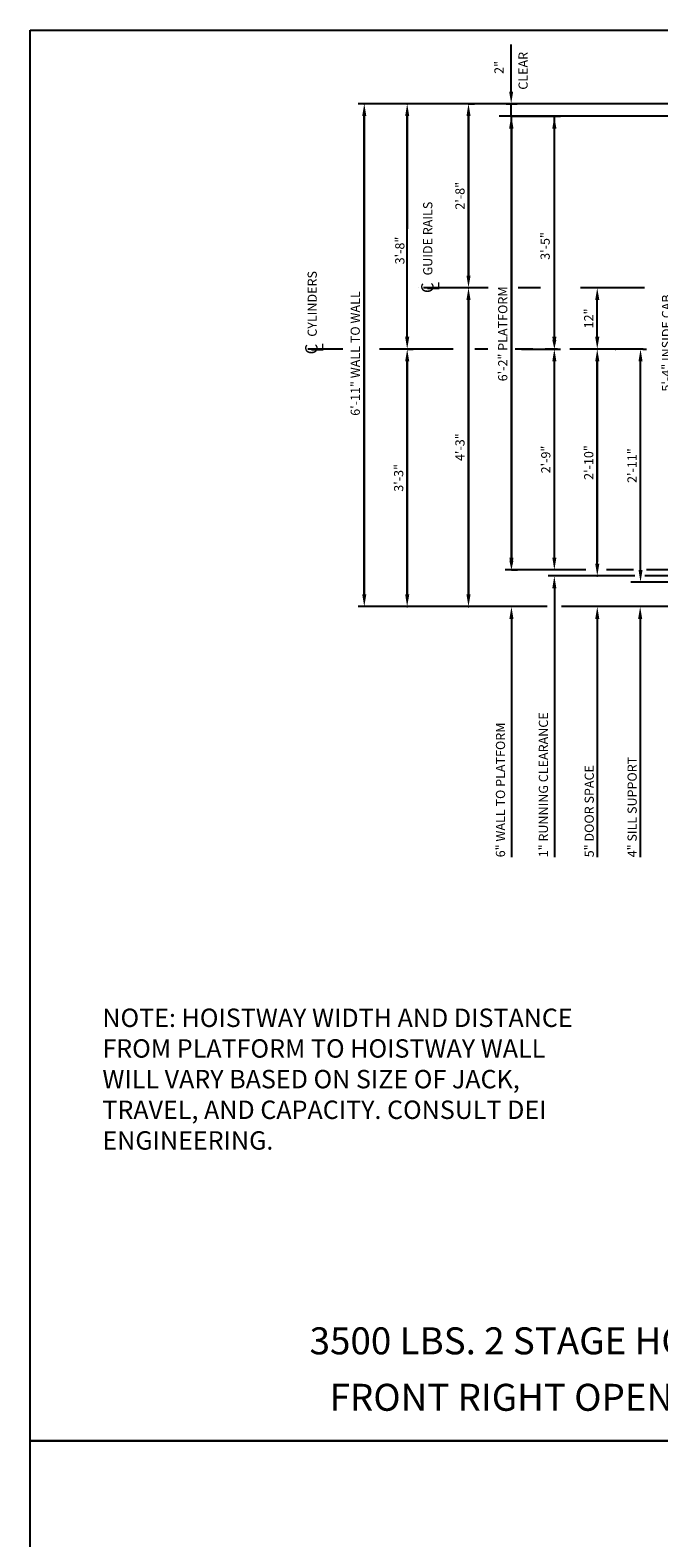
# Model space of a CAD drawing. Extents: x 11 to 611, y -14 to 507.
# Drawn here: x 11 to 113, y 261 to 507 of the extents above; entities that cross this region are included whole.
import ezdxf
from ezdxf.enums import TextEntityAlignment as Align

# ---------------------------------------------------------------- set-up
doc = ezdxf.new("R2010")
doc.units = 0
doc.header["$LTSCALE"] = 16
doc.header["$MEASUREMENT"] = 0
doc.linetypes.add('CENTER2', pattern=[1.125, 0.75, -0.125, 0.125, -0.125])
doc.layers.get('0').update_dxf_attribs({"linetype": 'CONTINUOUS'})
doc.layers.get('DEFPOINTS').update_dxf_attribs({"linetype": 'CONTINUOUS'})
for name, color, linetype in [('1', 7, 'CONTINUOUS'), ('2', 1, 'CENTER2'), ('3', 3, 'CONTINUOUS'), ('5', 5, 'CONTINUOUS')]:
    doc.layers.add(name, color=color, linetype=linetype)
doc.styles.add('BASIC', font='romans.shx')
doc.styles.add('ITALIC', font='SIMPLEX', dxfattribs={"oblique": 10})
doc.styles.add('LAYOUT', font='ARIALN.TTF', dxfattribs={"height": 2.25})
doc.styles.get("Standard").update_dxf_attribs({"font": 'romans.shx'})
doc.dimstyles.get("Standard").update_dxf_attribs({"dimtxt": 0.18, "dimasz": 0.18, "dimexe": 0.18, "dimexo": 0.0625, "dimgap": 0.09, "dimtad": 0, "dimtih": 1, "dimtoh": 1, "dimdec": 4, "dimzin": 0, "dimdsep": 46, "dimtxsty": 'Standard', "dimcen": 0.09, "dimadec": 0, "dimazin": 0, "dimtfac": 1, "dimtdec": 4, "dimtofl": 0, "dimtmove": 0, "dimatfit": 3, "dimfxl": 1, "dimtolj": 1, "dimtzin": 0, "dimarcsym": 0})

# ---------------------------------------------------------------- blocks, each defined once
blk = doc.blocks.new('*D78')
at = {"layer": '5', "lineweight": -2}
for p, q in [((72.44, 492.87), (72.44, 474.48)), ((72.44, 456.87), (72.44, 467.41))]:
    blk.add_line(p, q, dxfattribs=at)
at = {"layer": '5'}
for points in [[(72.11, 492.87), (72.78, 492.87), (72.44, 494.87)], [(72.11, 456.87), (72.78, 456.87), (72.44, 454.87)]]:
    blk.add_solid(points, dxfattribs=at)
at = {"layer": 'DEFPOINTS', "color": 0}
for p in [(72.44, 494.87), (72.44, 454.87), (72.44, 454.87)]:
    blk.add_point(p, dxfattribs=at)
at = {"layer": '5', "color": 3, "insert": (71.24, 470.95), "char_height": 1.5, "attachment_point": 5, "rotation": 90}
blk.add_mtext('\\A1;3\'-8"', dxfattribs=at)
blk = doc.blocks.new('*D79')
at = {"layer": '5', "lineweight": -2}
blk.add_line((65.44, 492.87), (65.44, 414.87), dxfattribs=at)
at = {"layer": '5'}
for points in [[(65.11, 492.87), (65.78, 492.87), (65.44, 494.87)], [(65.11, 414.87), (65.78, 414.87), (65.44, 412.87)]]:
    blk.add_solid(points, dxfattribs=at)
at = {"layer": 'DEFPOINTS', "color": 0}
for p in [(65.44, 494.87), (65.44, 412.87), (65.44, 412.87)]:
    blk.add_point(p, dxfattribs=at)
at = {"layer": '5', "color": 3, "insert": (63.97, 454.15), "char_height": 1.5, "attachment_point": 5, "rotation": 90}
blk.add_mtext('\\A1;6\'-11" WALL TO WALL', dxfattribs=at)
blk = doc.blocks.new('*D80')
at = {"layer": '5', "lineweight": -2}
for p, q in [((82.44, 494.87), (83.44, 494.87)), ((82.44, 492.87), (82.44, 466.87))]:
    blk.add_line(p, q, dxfattribs=at)
at = {"layer": '5'}
for points in [[(82.11, 492.87), (82.78, 492.87), (82.44, 494.87)], [(82.11, 466.87), (82.78, 466.87), (82.44, 464.87)]]:
    blk.add_solid(points, dxfattribs=at)
at = {"layer": 'DEFPOINTS', "color": 0}
for p in [(81.44, 494.87), (82.44, 464.87), (82.44, 464.87)]:
    blk.add_point(p, dxfattribs=at)
at = {"layer": '5', "color": 3, "insert": (81.05, 479.87), "char_height": 1.5, "attachment_point": 5, "rotation": 90}
blk.add_mtext('\\A1;2\'-8"', dxfattribs=at)
blk = doc.blocks.new('*D81')
at = {"layer": '5', "lineweight": -2}
for p, q in [((89.44, 492.83), (97.44, 492.83)), ((96.44, 490.83), (96.44, 456.87)), ((91.06, 454.87), (97.44, 454.87))]:
    blk.add_line(p, q, dxfattribs=at)
at = {"layer": '5'}
for points in [[(96.11, 490.83), (96.78, 490.83), (96.44, 492.83)], [(96.11, 456.87), (96.78, 456.87), (96.44, 454.87)]]:
    blk.add_solid(points, dxfattribs=at)
at = {"layer": 'DEFPOINTS', "color": 0}
for p in [(88.44, 492.83), (90.06, 454.87), (96.44, 454.87)]:
    blk.add_point(p, dxfattribs=at)
at = {"layer": '5', "color": 3, "insert": (94.94, 471.69), "char_height": 1.5, "attachment_point": 5, "rotation": 90}
blk.add_mtext('\\A1;3\'-5"', dxfattribs=at)
blk = doc.blocks.new('*D82')
at = {"layer": '5', "lineweight": -2}
for p, q in [((89.44, 490.83), (89.44, 420.87)), ((89.44, 418.87), (90.44, 418.87))]:
    blk.add_line(p, q, dxfattribs=at)
at = {"layer": '5'}
for points in [[(89.11, 490.83), (89.78, 490.83), (89.44, 492.83)], [(89.11, 420.87), (89.78, 420.87), (89.44, 418.87)]]:
    blk.add_solid(points, dxfattribs=at)
at = {"layer": 'DEFPOINTS', "color": 0}
for p in [(89.44, 492.83), (88.44, 418.87), (89.44, 418.87)]:
    blk.add_point(p, dxfattribs=at)
at = {"layer": '5', "color": 3, "insert": (88.03, 457.35), "char_height": 1.5, "attachment_point": 5, "rotation": 90}
blk.add_mtext('\\A1;6\'-2" PLATFORM', dxfattribs=at)
blk = doc.blocks.new('*D83')
at = {"layer": '5', "lineweight": -2}
for p, q in [((116.69, 490.87), (117.69, 490.87)), ((116.69, 488.87), (116.69, 428.87))]:
    blk.add_line(p, q, dxfattribs=at)
at = {"layer": '5'}
for points in [[(116.36, 488.87), (117.03, 488.87), (116.69, 490.87)], [(116.36, 428.87), (117.03, 428.87), (116.69, 426.87)]]:
    blk.add_solid(points, dxfattribs=at)
at = {"layer": 'DEFPOINTS', "color": 0}
for p in [(115.69, 490.87), (116.69, 426.87), (116.69, 426.87)]:
    blk.add_point(p, dxfattribs=at)
at = {"layer": '5', "color": 3, "insert": (114.74, 455.87), "char_height": 1.5, "attachment_point": 5, "rotation": 90}
blk.add_mtext('\\A1;5\'-4" INSIDE CAB', dxfattribs=at)
blk = doc.blocks.new('CL')
at = {"layer": '3', "style": 'BASIC'}
blk.add_text('C', height=0.125, dxfattribs=at).set_placement((0, 0), align=Align.CENTER)
at = {"layer": '3', "style": 'ITALIC', "oblique": 10}
blk.add_text('L', height=0.125, dxfattribs=at).set_placement((-0.033, -0.061))
blk = doc.blocks.new('*D84')
at = {"layer": '5', "lineweight": -2}
blk.add_line((82.44, 462.87), (82.44, 414.87), dxfattribs=at)
at = {"layer": '5'}
for points in [[(82.11, 462.87), (82.78, 462.87), (82.44, 464.87)], [(82.11, 414.87), (82.78, 414.87), (82.44, 412.87)]]:
    blk.add_solid(points, dxfattribs=at)
at = {"layer": 'DEFPOINTS', "color": 0}
for p in [(82.44, 464.87), (82.44, 412.87), (82.44, 412.87)]:
    blk.add_point(p, dxfattribs=at)
at = {"layer": '5', "color": 3, "insert": (81.05, 438.87), "char_height": 1.5, "attachment_point": 5, "rotation": 90}
blk.add_mtext('\\A1;4\'-3"', dxfattribs=at)
blk = doc.blocks.new('*D85')
at = {"layer": '5', "lineweight": -2}
for p, q in [((72.49, 454.87), (73.44, 454.87)), ((72.44, 452.87), (72.44, 414.87))]:
    blk.add_line(p, q, dxfattribs=at)
at = {"layer": '5'}
for points in [[(72.11, 452.87), (72.78, 452.87), (72.44, 454.87)], [(72.11, 414.87), (72.78, 414.87), (72.44, 412.87)]]:
    blk.add_solid(points, dxfattribs=at)
at = {"layer": 'DEFPOINTS', "color": 0}
for p in [(71.49, 454.87), (72.44, 412.87), (72.44, 412.87)]:
    blk.add_point(p, dxfattribs=at)
at = {"layer": '5', "color": 3, "insert": (71.05, 433.87), "char_height": 1.5, "attachment_point": 5, "rotation": 90}
blk.add_mtext('\\A1;3\'-3"', dxfattribs=at)
blk = doc.blocks.new('*D86')
at = {"layer": '5', "lineweight": -2}
for p, q in [((95.75, 454.87), (97.44, 454.87)), ((96.44, 452.87), (96.44, 420.87))]:
    blk.add_line(p, q, dxfattribs=at)
at = {"layer": '5'}
for points in [[(96.11, 452.87), (96.78, 452.87), (96.44, 454.87)], [(96.11, 420.87), (96.78, 420.87), (96.44, 418.87)]]:
    blk.add_solid(points, dxfattribs=at)
at = {"layer": 'DEFPOINTS', "color": 0}
for p in [(94.75, 454.87), (96.44, 418.87), (96.44, 418.87)]:
    blk.add_point(p, dxfattribs=at)
at = {"layer": '5', "color": 3, "insert": (95.05, 436.87), "char_height": 1.5, "attachment_point": 5, "rotation": 90}
blk.add_mtext('\\A1;2\'-9"', dxfattribs=at)
blk = doc.blocks.new('*D87')
at = {"layer": '5', "lineweight": -2}
blk.add_line((103.44, 419.87), (103.44, 452.87), dxfattribs=at)
at = {"layer": '5'}
for points in [[(103.11, 452.87), (103.78, 452.87), (103.44, 454.87)], [(103.11, 419.87), (103.78, 419.87), (103.44, 417.87)]]:
    blk.add_solid(points, dxfattribs=at)
at = {"layer": 'DEFPOINTS', "color": 0}
for p in [(103.44, 454.87), (103.44, 454.87), (103.44, 417.87)]:
    blk.add_point(p, dxfattribs=at)
at = {"layer": '5', "color": 3, "insert": (102.05, 436.37), "char_height": 1.5, "attachment_point": 5, "rotation": 90}
blk.add_mtext('\\A1;2\'-10"', dxfattribs=at)
blk = doc.blocks.new('*D88')
at = {"layer": '5', "lineweight": -2}
blk.add_line((103.44, 456.87), (103.44, 462.87), dxfattribs=at)
at = {"layer": '5'}
for points in [[(103.11, 462.87), (103.78, 462.87), (103.44, 464.87)], [(103.11, 456.87), (103.78, 456.87), (103.44, 454.87)]]:
    blk.add_solid(points, dxfattribs=at)
at = {"layer": 'DEFPOINTS', "color": 0}
for p in [(103.44, 464.87), (103.44, 464.87), (103.44, 454.87)]:
    blk.add_point(p, dxfattribs=at)
at = {"layer": '5', "color": 3, "insert": (102.05, 459.87), "char_height": 1.5, "attachment_point": 5, "rotation": 90}
blk.add_mtext('\\A1;12"', dxfattribs=at)
blk = doc.blocks.new('*D89')
at = {"layer": '5', "lineweight": -2}
for p, q in [((89.4, 496.87), (89.4, 498.87)), ((88.57, 494.87), (90.4, 494.87)), ((89.4, 492.83), (89.4, 494.87)), ((89.47, 492.83), (88.4, 492.83)), ((89.4, 490.83), (89.4, 488.83))]:
    blk.add_line(p, q, dxfattribs=at)
at = {"layer": '5'}
for points in [[(89.07, 496.87), (89.73, 496.87), (89.4, 494.87)], [(89.07, 490.83), (89.73, 490.83), (89.4, 492.83)]]:
    blk.add_solid(points, dxfattribs=at)
at = {"layer": 'DEFPOINTS', "color": 0}
for p in [(87.57, 494.87), (89.4, 494.87), (90.47, 492.83)]:
    blk.add_point(p, dxfattribs=at)
at = {"layer": '5', "color": 3, "insert": (87.42, 500.8), "char_height": 1.5, "attachment_point": 5, "rotation": 90}
blk.add_mtext('\\A1;2"', dxfattribs=at)
blk = doc.blocks.new('*D90')
at = {"layer": '5', "lineweight": -2}
for p, q in [((110.9, 454.87), (111.5, 454.87)), ((110.5, 418.87), (110.5, 452.87)), ((111.28, 416.87), (109.5, 416.87))]:
    blk.add_line(p, q, dxfattribs=at)
at = {"layer": '5'}
for points in [[(110.17, 452.87), (110.83, 452.87), (110.5, 454.87)], [(110.17, 418.87), (110.83, 418.87), (110.5, 416.87)]]:
    blk.add_solid(points, dxfattribs=at)
at = {"layer": 'DEFPOINTS', "color": 0}
for p in [(109.9, 454.87), (110.5, 454.87), (112.28, 416.87)]:
    blk.add_point(p, dxfattribs=at)
at = {"layer": '5', "color": 3, "insert": (109.11, 435.87), "char_height": 1.5, "attachment_point": 5, "rotation": 90}
blk.add_mtext('\\A1;2\'-11"', dxfattribs=at)

msp = doc.modelspace()

# ---------------------------------------------------------------- linework, layer by layer
at = {"layer": '2'}
for p, q in [((85.67505, 464.86955), (75.07792, 464.86955)), ((94.20634, 464.86955), (90.53123, 464.86955)), ((111.13646, 464.86955), (100.69292, 464.86955)), ((111.13646, 464.86955), (100.69292, 464.86955)), ((61.95652, 454.86955), (56.2611, 454.86955)), ((79.93422, 454.86955), (67.55795, 454.86955)), ((85.62051, 454.86955), (83.46178, 454.86955)), ((110.95308, 454.86955), (90.0631, 454.86955)), ((110.95308, 454.86955), (90.0631, 454.86955))]:
    msp.add_line(p, q, dxfattribs=at)
at = {"layer": '5'}
for p, q in [((89.39944, 498.86955), (89.39944, 504.52018)), ((96.44292, 415.86955), (96.44292, 371.99455)), ((96.44292, 415.86955), (96.44292, 371.99455)), ((89.44292, 410.86955), (89.44292, 371.99455)), ((89.44292, 410.86955), (89.44292, 371.99455)), ((103.44292, 410.86955), (103.44292, 371.99455)), ((103.44292, 410.86955), (103.44292, 371.99455)), ((110.44292, 410.86955), (110.44292, 371.99455)), ((110.44292, 410.86955), (110.44292, 371.99455))]:
    msp.add_line(p, q, dxfattribs=at)
at = {"layer": '5', "color": 5, "linetype": 'ByBlock'}
for p, q in [((130.56792, 494.86955), (64.44292, 494.86955)), ((127.21375, 494.86955), (64.44292, 494.86955)), ((71.44292, 494.86955), (71.44292, 494.86955)), ((71.44292, 494.86955), (71.44292, 494.86955)), ((81.44292, 494.86955), (81.44292, 494.86955)), ((81.44292, 494.86955), (81.44292, 494.86955)), ((65.44292, 414.86955), (65.44292, 492.86955)), ((65.44292, 414.86955), (65.44292, 492.86955)), ((72.44292, 456.86955), (72.44292, 492.86955)), ((72.44292, 456.86955), (72.44292, 492.86955)), ((82.44292, 466.86955), (82.44292, 492.86955)), ((82.44292, 466.86955), (82.44292, 492.86955)), ((138.56792, 492.82815), (87.44292, 492.82815)), ((128.97662, 492.82815), (87.44292, 492.82815)), ((89.44292, 420.86955), (89.44292, 492.82815)), ((89.44292, 420.86955), (89.44292, 492.82815)), ((96.44292, 456.86955), (96.44292, 492.82815)), ((96.44292, 456.86955), (96.44292, 492.82815)), ((74.27427, 464.86955), (74.27427, 464.86955)), ((74.27427, 464.86955), (74.27427, 464.86955)), ((74.27427, 464.86955), (74.27427, 464.86955)), ((74.27427, 464.86955), (74.27427, 464.86955)), ((82.44292, 414.86955), (82.44292, 462.86955)), ((82.44292, 414.86955), (82.44292, 462.86955)), ((102.44292, 454.86955), (102.44292, 454.86955)), ((102.44292, 454.86955), (102.44292, 454.86955)), ((105.40377, 454.86955), (105.40377, 454.86955)), ((105.40377, 454.86955), (105.40377, 454.86955)), ((72.44292, 414.86955), (72.44292, 452.86955)), ((72.44292, 414.86955), (72.44292, 452.86955)), ((96.44292, 420.86955), (96.44292, 452.86955)), ((96.44292, 420.86955), (96.44292, 452.86955)), ((103.44292, 452.86955), (103.44292, 420.11955)), ((103.44292, 452.86955), (103.44292, 420.11955)), ((101.59597, 418.86955), (88.44292, 418.86955)), ((109.32851, 418.86955), (104.95156, 418.86955)), ((138.56792, 418.86955), (111.45464, 418.86955)), ((109.531, 417.86955), (102.44292, 417.86955)), ((109.58162, 417.86955), (102.44292, 417.86955)), ((131.19292, 416.86955), (108.9133, 416.86955)), ((131.19292, 417.86955), (111.20153, 417.86955)), ((131.19292, 417.86955), (111.20153, 417.86955)), ((95.26343, 412.86955), (64.44292, 412.86955)), ((71.44292, 412.86955), (71.44292, 412.86955)), ((71.44292, 412.86955), (71.44292, 412.86955)), ((81.44292, 412.86955), (81.44292, 412.86955)), ((81.44292, 412.86955), (81.44292, 412.86955)), ((130.56792, 412.86955), (97.60195, 412.86955))]:
    msp.add_line(p, q, dxfattribs=at)
at = {"layer": '5', "color": 5}
msp.add_line((102.44292, 417.86955), (95.44292, 417.86955), dxfattribs=at)
msp.add_line((102.44292, 417.86955), (95.44292, 417.86955), dxfattribs=at)
at = {"layer": '5', "color": 7}
for points in [[(10.94748, 506.88049), (311.09421, 506.88049), (311.09421, 276.85351), (10.94748, 276.85351)], [(10.94748, 276.85351), (311.09421, 276.85351), (311.09421, 46.82652), (10.94748, 46.82652)]]:
    msp.add_lwpolyline(points, close=True, dxfattribs=at)
at = {"layer": '5', "color": 5, "linetype": 'ByBlock'}
for p in [(65.44292, 494.86955), (65.44292, 494.86955), (72.44292, 494.86955), (72.44292, 494.86955), (72.44292, 494.86955), (72.44292, 494.86955), (82.44292, 494.86955), (82.44292, 494.86955), (82.44292, 494.86955), (82.44292, 494.86955), (82.44292, 464.86955), (82.44292, 464.86955), (82.44292, 464.86955), (82.44292, 464.86955), (82.44292, 464.86955), (82.44292, 464.86955), (96.44292, 454.86955), (96.44292, 454.86955), (96.44292, 454.86955), (96.44292, 454.86955), (96.44292, 454.86955), (96.44292, 454.86955), (103.44292, 454.86955), (103.44292, 454.86955), (106.40377, 454.86955), (106.40377, 454.86955), (103.44292, 417.86955), (103.44292, 417.86955), (72.44292, 412.86955), (72.44292, 412.86955), (82.44292, 412.86955), (82.44292, 412.86955)]:
    msp.add_point(p, dxfattribs=at)
for points in [[(65.10959, 492.86955), (65.77625, 492.86955), (65.44292, 494.86955)], [(65.10959, 492.86955), (65.77625, 492.86955), (65.44292, 494.86955)], [(72.10959, 492.86955), (72.77625, 492.86955), (72.44292, 494.86955)], [(72.10959, 492.86955), (72.77625, 492.86955), (72.44292, 494.86955)], [(82.10959, 492.86955), (82.77625, 492.86955), (82.44292, 494.86955)], [(82.10959, 492.86955), (82.77625, 492.86955), (82.44292, 494.86955)], [(82.10959, 466.86955), (82.77625, 466.86955), (82.44292, 464.86955)], [(82.10959, 466.86955), (82.77625, 466.86955), (82.44292, 464.86955)], [(82.10959, 462.86955), (82.77625, 462.86955), (82.44292, 464.86955)], [(82.10959, 462.86955), (82.77625, 462.86955), (82.44292, 464.86955)], [(72.10959, 456.86955), (72.77625, 456.86955), (72.44292, 454.86955)], [(72.10959, 456.86955), (72.77625, 456.86955), (72.44292, 454.86955)], [(72.10959, 452.86955), (72.77625, 452.86955), (72.44292, 454.86955)], [(72.10959, 452.86955), (72.77625, 452.86955), (72.44292, 454.86955)], [(96.10959, 456.36955), (96.77625, 456.36955), (96.44292, 454.86955)], [(96.10959, 456.36955), (96.77625, 456.36955), (96.44292, 454.86955)], [(96.10959, 452.86955), (96.77625, 452.86955), (96.44292, 454.86955)], [(96.10959, 452.86955), (96.77625, 452.86955), (96.44292, 454.86955)], [(103.10959, 452.86955), (103.77625, 452.86955), (103.44292, 454.86955)], [(103.10959, 452.86955), (103.77625, 452.86955), (103.44292, 454.86955)], [(89.10959, 420.36955), (89.77625, 420.36955), (89.44292, 418.86955)], [(89.10959, 420.36955), (89.77625, 420.36955), (89.44292, 418.86955)], [(72.10959, 414.86955), (72.77625, 414.86955), (72.44292, 412.86955)], [(72.10959, 414.86955), (72.77625, 414.86955), (72.44292, 412.86955)], [(82.10959, 414.86955), (82.77625, 414.86955), (82.44292, 412.86955)], [(82.10959, 414.86955), (82.77625, 414.86955), (82.44292, 412.86955)]]:
    msp.add_solid(points, dxfattribs=at)
at = {"layer": '5', "color": 5}
msp.add_solid([(96.10959, 415.86955), (96.77625, 415.86955), (96.44292, 417.86955)], dxfattribs=at)
msp.add_solid([(96.10959, 415.86955), (96.77625, 415.86955), (96.44292, 417.86955)], dxfattribs=at)
at = {"layer": '5'}
for points in [[(89.10959, 410.86955), (89.77625, 410.86955), (89.44292, 412.86955)], [(89.10959, 410.86955), (89.77625, 410.86955), (89.44292, 412.86955)], [(103.10959, 410.86955), (103.77625, 410.86955), (103.44292, 412.86955)], [(103.10959, 410.86955), (103.77625, 410.86955), (103.44292, 412.86955)], [(110.10959, 410.86955), (110.77625, 410.86955), (110.44292, 412.86955)], [(110.10959, 410.86955), (110.77625, 410.86955), (110.44292, 412.86955)]]:
    msp.add_solid(points, dxfattribs=at)

# ---------------------------------------------------------------- block references
at = {"layer": '5', "xscale": 16, "yscale": 16, "zscale": 16, "rotation": 90}
for p in [(76.73072, 464.86955), (57.80844, 454.86955)]:
    msp.add_blockref('CL', p, dxfattribs=at)

# ---------------------------------------------------------------- texts
at = {"insert": (22.72858, 335.8237), "char_height": 3, "width": 82.1106602, "attachment_point": 4, "style": 'LAYOUT'}
msp.add_mtext('{\\Fsimplex|c0;NOTE: HOISTWAY WIDTH AND DISTANCE FROM PLATFORM TO HOISTWAY WALL WILL VARY BASED ON SIZE OF JACK, TRAVEL, AND CAPACITY. CONSULT DEI ENGINEERING. }', dxfattribs=at)
at = {"layer": '1', "color": 7, "style": 'ITALIC', "oblique": 10}
for s, p in [('%%U3500 LBS. 2 STAGE HOLELESS HYDRAULIC%%U ', (56.52181, 290.94344)), ('FRONT RIGHT OPENING ', (59.79109, 281.7363))]:
    msp.add_text(s, height=4.4015858, dxfattribs=at).set_placement(p)
at = {"layer": '3'}
for s, p in [('GUIDE RAILS', (76.54781, 466.88251)), ('CYLINDERS', (57.69973, 456.88251))]:
    msp.add_text(s, height=1.5, rotation=90, dxfattribs=at).set_placement(p)
at = {"layer": '3', "style": 'BASIC'}
for s, p in [('6" WALL TO PLATFORM', (88.40935, 371.99455)), ('1" RUNNING CLEARANCE', (95.40935, 371.99455)), ('5" DOOR SPACE', (102.88142, 371.99455)), ('4" SILL SUPPORT', (109.88142, 371.99455))]:
    msp.add_text(s, height=1.5, rotation=90, dxfattribs=at).set_placement(p)
at = {"layer": '3', "insert": (91.53941, 500.24773), "char_height": 1.5, "attachment_point": 5, "rotation": 90, "style": 'BASIC'}
msp.add_mtext('CLEAR', dxfattribs=at)

# ---------------------------------------------------------------- dimensions: what is measured, and where the dimension line sits
at = {"layer": '5'}
dim = msp.add_linear_dim(base=(89.39944, 494.86955), p1=(90.47239, 492.82815), p2=(87.56766, 494.86955), angle=90, dimstyle='Standard', override={"dimscale": 16, "dimtxt": 0.09375, "dimasz": 0.125, "dimexe": 0.0625, "dimgap": 0.03125, "dimtad": 1, "dimtih": 0, "dimtoh": 0, "dimdec": 3, "dimrnd": 0.125, "dimzin": 3, "dimlunit": 4, "dimcen": 0.09375, "dimclrd": 256, "dimclre": 256, "dimclrt": 3, "dimtdec": 3, "dimtofl": 1, "dimtmove": 2, "dimatfit": 0, "dimfrac": 2, "dimtzin": 3}, dxfattribs=at)
dim.commit()
dim.dimension.update_dxf_attribs({"geometry": '*D89', "text_midpoint": (87.42365, 500.7957), "dimtype": 160})
for base, p1, p2, text, picture, middle in [((65.44292, 412.86955), (65.44292, 494.86955), (65.44292, 412.86955), '6\'-11" WALL TO WALL', '*D79', (63.97007, 454.14962)), ((72.44292, 454.86955), (72.44292, 494.86955), (72.44292, 454.86955), '3\'-8"', '*D78', (71.23835, 470.94817)), ((89.44292, 418.86955), (89.44292, 492.82815), (88.44292, 418.86955), '<> PLATFORM', '*D82', (88.02856, 457.34885)), ((96.44292, 454.86955), (88.44292, 492.82815), (90.0631, 454.86955), '3\'-5"', '*D81', (94.94394, 471.69114)), ((116.69292, 426.86955), (115.69292, 490.86955), (116.69292, 426.86955), '<> INSIDE CAB', '*D83', (114.74012, 455.86955))]:
    dim = msp.add_linear_dim(base=base, p1=p1, p2=p2, angle=90, text=text, dimstyle='Standard', override={"dimscale": 16, "dimtxt": 0.09375, "dimasz": 0.125, "dimexe": 0.0625, "dimgap": 0.03125, "dimtad": 1, "dimtih": 0, "dimtoh": 0, "dimdec": 3, "dimrnd": 0.125, "dimzin": 3, "dimlunit": 4, "dimcen": 0.09375, "dimclrd": 256, "dimclre": 256, "dimclrt": 3, "dimtdec": 3, "dimtofl": 1, "dimtmove": 2, "dimatfit": 0, "dimfrac": 2, "dimtzin": 3}, dxfattribs=at)
    dim.commit()
    dim.dimension.update_dxf_attribs({"geometry": picture, "text_midpoint": middle, "dimtype": 160})
for base, p1, p2, angle, text, picture, middle in [((82.44292, 464.86955), (81.44292, 494.86955), (82.44292, 464.86955), 90, '2\'-8"', '*D80', (81.05006, 479.86955)), ((82.44292, 412.86955), (82.44292, 464.86955), (82.44292, 412.86955), 90, '4\'-3"', '*D84', (81.05006, 438.86955)), ((103.44292, 464.86955), (103.44292, 454.86955), (103.44292, 464.86955), 270, '12"', '*D88', (102.05006, 459.86955)), ((72.44292, 412.86955), (71.49491, 454.86955), (72.44292, 412.86955), 90, '3\'-3"', '*D85', (71.05006, 433.86955)), ((96.44292, 418.86955), (94.75151, 454.86955), (96.44292, 418.86955), 90, '2\'-9"', '*D86', (95.05006, 436.86955)), ((103.44292, 454.86955), (103.44292, 417.86955), (103.44292, 454.86955), 90, '2\'-10"', '*D87', (102.05006, 436.36955)), ((110.49874, 454.86955), (112.28236, 416.86955), (109.9042, 454.86955), 90, '2\'-11"', '*D90', (109.10588, 435.86955))]:
    dim = msp.add_linear_dim(base=base, p1=p1, p2=p2, angle=angle, text=text, dimstyle='Standard', override={"dimscale": 16, "dimtxt": 0.09375, "dimasz": 0.125, "dimexe": 0.0625, "dimgap": 0.03125, "dimtad": 1, "dimtih": 0, "dimtoh": 0, "dimdec": 3, "dimrnd": 0.125, "dimzin": 3, "dimlunit": 4, "dimcen": 0.09375, "dimclrd": 256, "dimclre": 256, "dimclrt": 3, "dimtdec": 3, "dimtofl": 1, "dimtmove": 2, "dimatfit": 0, "dimfrac": 2, "dimtzin": 3}, dxfattribs=at)
    dim.commit()
    dim.dimension.update_dxf_attribs({"geometry": picture, "text_midpoint": middle})

doc.saveas('drawing.dxf')
